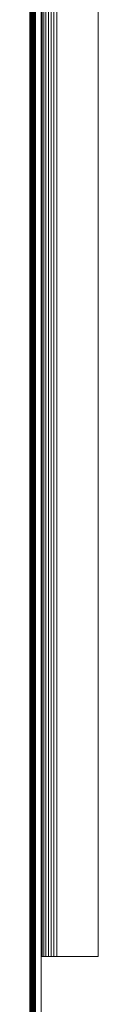
# Model space of a CAD drawing. Units: millimetres. Extents: x 13974 to 30541, y 28841 to 36681.
# Drawn here: x 15594 to 15605, y 32616 to 32780 of the extents above; entities that cross this region are included whole.
import ezdxf

# ---------------------------------------------------------------- set-up
doc = ezdxf.new("R2010")
doc.units = ezdxf.units.MM
doc.layers.add('0_Pen_No__1', color=7, linetype='Continuous', lineweight=13)

msp = doc.modelspace()

# ---------------------------------------------------------------- linework, layer by layer
at = {"layer": '0_Pen_No__1', "linetype": 'Continuous'}
for p, q in [((15595.58, 33026.78), (15595.58, 32623.78)), ((15595.63, 32623.78), (15595.63, 33026.78)), ((15595.9, 32623.78), (15595.9, 33026.78)), ((15596.27, 33026.78), (15596.27, 32623.78)), ((15596.68, 32623.78), (15596.68, 33026.78)), ((15597.13, 32623.78), (15597.13, 33026.78)), ((15597.6, 33026.78), (15597.6, 32623.78)), ((15598.09, 33026.78), (15598.09, 32623.78)), ((15604.99, 33026.78), (15604.99, 32623.78)), ((15594.49, 33025.38), (15594.49, 32623.78)), ((15594.53, 32623.78), (15594.54, 33025.38)), ((15595.49, 32623.78), (15595.49, 33025.66)), ((15593.88, 33023.28), (15593.88, 32623.78)), ((15594.05, 32623.78), (15594.05, 33023.28)), ((15594.35, 32623.78), (15594.35, 33023.28)), ((15594.35, 32623.78), (15594.29, 33020.14)), ((15594.29, 32623.78), (15594.29, 33020.14)), ((15594.4, 32623.78), (15594.43, 32978.97)), ((15594.43, 32978.97), (15594.43, 32623.78)), ((15593.74, 32974.01), (15593.72, 32623.78)), ((15593.83, 32623.78), (15593.74, 32974.01)), ((15594.26, 32937.22), (15594.17, 32708.32)), ((15594.26, 32937.22), (15594.26, 32623.78)), ((15594.02, 32888.79), (15594.02, 32623.78)), ((15593.68, 32880.56), (15593.59, 32623.78)), ((15593.68, 32623.78), (15593.68, 32880.56)), ((15594.17, 32708.32), (15594.17, 32831.54)), ((15593.59, 32623.78), (15593.59, 32808.36)), ((15594.14, 32776.4), (15594.15, 32784.16)), ((15594.02, 32623.78), (15594.14, 32776.4)), ((15594.15, 32630.58), (15594.14, 32776.4)), ((15594.17, 32708.32), (15594.15, 32630.58)), ((15594.17, 32623.78), (15594.17, 32708.32)), ((15594.14, 32623.78), (15594.15, 32630.58)), ((15593.59, 32623.78), (15593.68, 32623.78)), ((15593.59, 32623.78), (15593.59, 32592.28)), ((15593.68, 32623.78), (15593.72, 32623.78)), ((15593.72, 32623.78), (15593.83, 32623.78)), ((15593.72, 32623.78), (15593.72, 32592.28)), ((15593.83, 32623.78), (15593.88, 32623.78)), ((15593.84, 32592.28), (15593.83, 32623.78)), ((15593.88, 32623.78), (15593.88, 32592.28)), ((15594.02, 32623.78), (15594.05, 32623.78)), ((15594.02, 32592.28), (15594.02, 32623.78)), ((15594.05, 32623.78), (15594.14, 32623.78)), ((15594.05, 32592.28), (15594.05, 32623.78)), ((15594.14, 32623.78), (15594.13, 32592.28)), ((15594.14, 32623.78), (15594.17, 32623.78)), ((15594.17, 32623.78), (15594.26, 32623.78)), ((15594.17, 32592.28), (15594.17, 32623.78)), ((15594.26, 32623.78), (15594.29, 32623.78)), ((15594.26, 32623.78), (15594.26, 32592.28)), ((15594.29, 32623.78), (15594.35, 32623.78)), ((15594.32, 32592.28), (15594.29, 32623.78)), ((15594.35, 32623.78), (15594.4, 32623.78)), ((15594.35, 32592.28), (15594.35, 32623.78)), ((15594.4, 32623.78), (15594.43, 32623.78)), ((15594.4, 32592.28), (15594.4, 32623.78)), ((15594.43, 32623.78), (15594.43, 32592.28)), ((15594.49, 32623.78), (15594.53, 32623.78)), ((15594.49, 32623.78), (15594.49, 32592.28)), ((15594.54, 32592.28), (15594.53, 32623.78)), ((15595.49, 32623.78), (15595.58, 32623.78)), ((15595.49, 32592.28), (15595.49, 32623.78)), ((15595.63, 32623.78), (15595.58, 32623.78)), ((15595.9, 32623.78), (15595.63, 32623.78)), ((15595.9, 32623.78), (15596.27, 32623.78)), ((15596.27, 32623.78), (15596.68, 32623.78)), ((15596.68, 32623.78), (15597.13, 32623.78)), ((15597.13, 32623.78), (15597.6, 32623.78)), ((15597.6, 32623.78), (15598.09, 32623.78)), ((15598.09, 32623.78), (15604.99, 32623.78))]:
    msp.add_line(p, q, dxfattribs=at)

doc.saveas('drawing.dxf')
